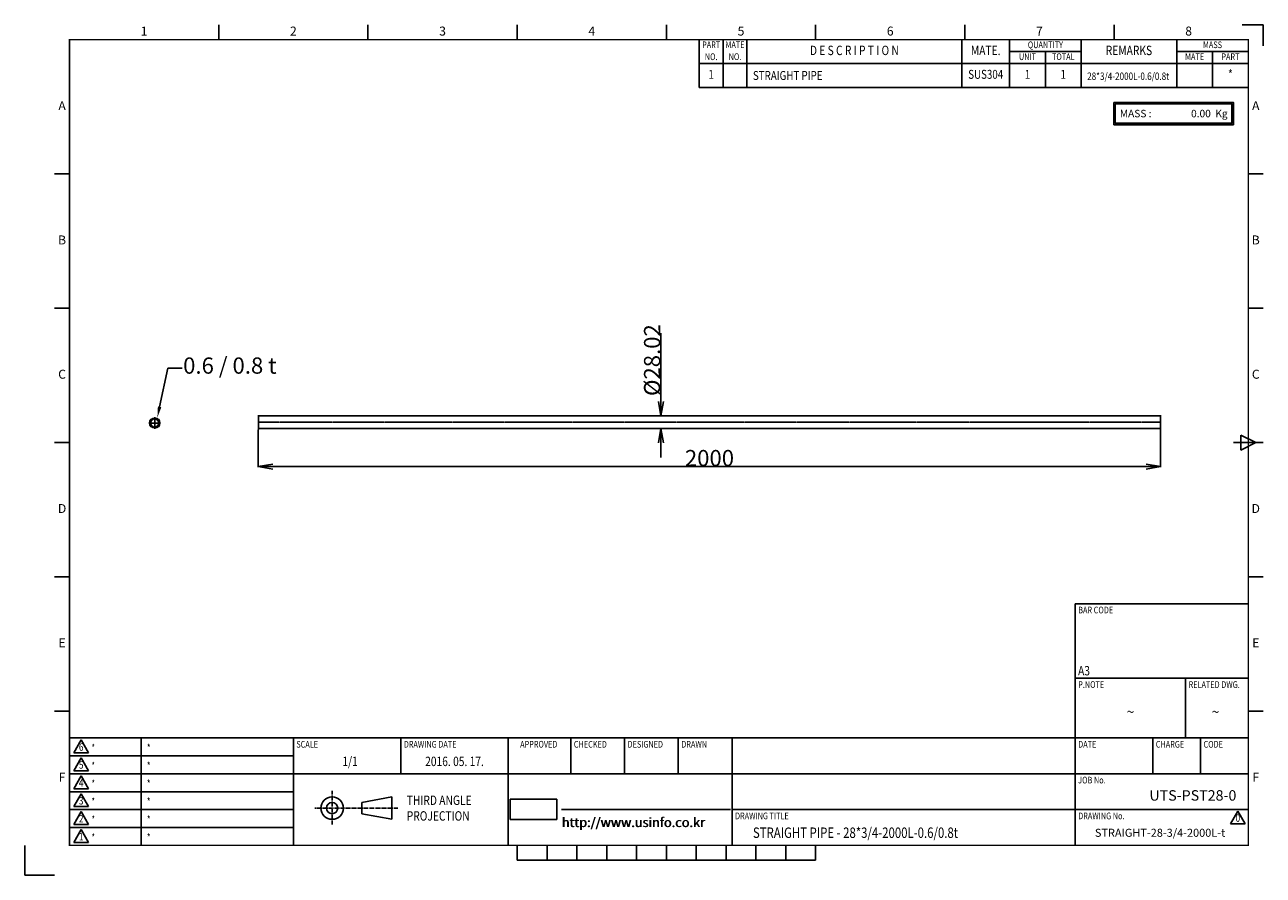
# Model space of a CAD drawing. Units: millimetres. Extents: x 0 to 13222, y -2843 to 2317.
# Drawn here: x 3758 to 6503, y -2351 to -465 of the extents above; entities that cross this region are included whole.
import ezdxf
from ezdxf import colors
from ezdxf.entities.mleader import LeaderData, LeaderLine
from ezdxf.enums import TextEntityAlignment as Align
from ezdxf.math import Vec2, Vec3

# ---------------------------------------------------------------- set-up
doc = ezdxf.new("R2010")
doc.units = ezdxf.units.MM
doc.linetypes.add('CENTER', pattern=[2, 1.25, -0.25, 0.25, -0.25])
doc.layers.add('A-Anno-Note @ 1 (2)', color=231, linetype='Continuous', lineweight=25)
doc.layers.add('CL', color=1, linetype='CENTER')
doc.layers.add('TITLE', color=7, linetype='Continuous')
doc.styles.add('Arch-Dim', font='romans.shx', dxfattribs={"width": 0.75})
doc.styles.get("Standard").update_dxf_attribs({"font": 'arial.ttf'})
doc.styles.add('STANDARD1', font='iso.shx', dxfattribs={"width": 0.8, "bigfont": 'cadsg.shx'})
doc.dimstyles.new('DIM01', dxfattribs={"dimtxt": 2.5, "dimasz": 2.5, "dimexe": 1, "dimexo": 1, "dimgap": 1, "dimtad": 1, "dimdec": 4, "dimzin": 11, "dimdsep": 46, "dimtxsty": 'STANDARD1', "dimblk1": 'OPEN', "dimblk2": 'OPEN', "dimsah": 1, "dimcen": 0, "dimclrd": 3, "dimclre": 3, "dimclrt": 7, "dimadec": 0, "dimazin": 0, "dimtfac": 1, "dimtdec": 4, "dimtofl": 0, "dimtmove": 0, "dimatfit": 3, "dimldrblk": 'OPEN', "dimfxl": 0, "dimtolj": 1, "dimtzin": 0, "dimarcsym": 0})
picture_1 = doc.add_image_def('image1.gif', size_in_pixel=(253, 111))

# ---------------------------------------------------------------- blocks, each defined once
blk = doc.blocks.new('A$C679856D9')
at = {"layer": 'TITLE'}
for p, q in [((488.1, 46.1), (113.2, 46.1)), ((488.1, 45.6), (113.2, 45.6))]:
    blk.add_line(p, q, dxfattribs=at)
for p in [(113.7, 6.9), (114.4, 6.9), (115.1, 6.9)]:
    blk.add_text('http://www.usinfo.co.kr', height=20.698, dxfattribs=at).set_placement(p)
image = blk.add_image(picture_1, insert=(-0.3, 23.4), size_in_units=(103.5, 45.4))
image.dxf.flags = 7
blk = doc.blocks.new('A$C32F23477')
at = {"layer": 'TITLE', "xscale": 0.125, "yscale": 0.125, "zscale": 0.125}
blk.add_blockref('A$C679856D9', (0, 0), dxfattribs=at)
blk = doc.blocks.new('A$C3D504EC1')
at = {"xscale": 1.100000000000023, "yscale": 1.100000000000023, "zscale": 1.100000000000023}
blk.add_blockref('A$C32F23477', (0, 0), dxfattribs=at)
blk = doc.blocks.new('A$C03365822282000')
for p, q in [((407.93, 285), (415, 285)), ((415, 277.93), (415, 285)), ((0, 0), (0, 10)), ((0, 0), (10, 0))]:
    blk.add_line(p, q)
at = {"layer": 'TITLE'}
for p, q in [((65, 280), (65, 285)), ((115, 280), (115, 285)), ((165, 280), (165, 285)), ((215, 280), (215, 285)), ((265, 285), (265, 280)), ((315, 280), (315, 285)), ((365, 280), (365, 285)), ((226, 280), (226, 272)), ((234, 280), (234, 272)), ((242, 280), (242, 272)), ((314, 280), (314, 272)), ((330, 280), (330, 272)), ((354, 280), (354, 272)), ((386, 280), (386, 272)), ((330, 276), (354, 276)), ((342, 276), (342, 272)), ((386, 276), (410, 276)), ((398, 276), (398, 272)), ((410, 272), (226, 272)), ((410, 272), (226, 272)), ((15, 235), (10, 235)), ((410, 235), (415, 235)), ((15, 190), (10, 190)), ((410, 190), (415, 190)), ((412.5, 145), (407.5, 147.5)), ((407.5, 147.5), (407.5, 142.5)), ((10, 145), (15, 145)), ((415, 145), (405, 145)), ((407.5, 142.5), (412.5, 145)), ((15, 100), (10, 100)), ((410, 100), (415, 100)), ((15, 55), (10, 55)), ((15, 10), (15, 55)), ((410, 55), (415, 55)), ((410, 46), (15, 46)), ((16.4, 41), (18.9, 45.33)), ((18.9, 45.33), (21.4, 41)), ((21.4, 41), (16.4, 41)), ((16.4, 35), (18.9, 39.33)), ((18.9, 39.33), (21.4, 35)), ((21.4, 35), (16.4, 35)), ((16.4, 29), (18.9, 33.33)), ((18.9, 33.33), (21.4, 29)), ((21.4, 29), (16.4, 29)), ((16.4, 23), (18.9, 27.33)), ((18.9, 27.33), (21.4, 23)), ((113, 24.37), (123, 26.25)), ((123, 26.25), (123, 18.75)), ((21.4, 23), (16.4, 23)), ((16.4, 17), (18.9, 21.33)), ((18.9, 21.33), (21.4, 17)), ((113, 20.62), (113, 24.37)), ((404, 17.17), (406.5, 21.5)), ((406.5, 21.5), (409, 17.17)), ((21.4, 17), (16.4, 17)), ((123, 18.75), (113, 20.62)), ((409, 17.17), (404, 17.17)), ((16.4, 11), (18.9, 15.33)), ((18.9, 15.33), (21.4, 11)), ((21.4, 11), (16.4, 11)), ((165, 5), (165, 10)), ((175, 5), (175, 10)), ((185, 5), (185, 10)), ((195, 5), (195, 10)), ((205, 5), (205, 10)), ((215, 10), (215, 5)), ((225, 5), (225, 10)), ((235, 5), (235, 10)), ((245, 5), (245, 10)), ((255, 5), (255, 10)), ((265, 5), (265, 10)), ((165, 5), (265, 5))]:
    blk.add_line(p, q, dxfattribs=at)
at = {"layer": 'TITLE', "color": 3}
for p, q in [((226, 272), (226, 264)), ((234, 264), (234, 272)), ((242, 264), (242, 272)), ((314, 264), (314, 272)), ((330, 264), (330, 272)), ((342, 264), (342, 272)), ((354, 264), (354, 272)), ((386, 264), (386, 272)), ((398, 264), (398, 272)), ((226, 264), (410, 264)), ((352, 91), (410, 91)), ((352, 10), (352, 91)), ((352, 66), (410, 66)), ((389, 66), (389, 46)), ((15, 46), (15, 10)), ((39, 10), (39, 46)), ((90, 46), (90, 10)), ((126, 34), (126, 46)), ((162, 10), (162, 46)), ((183, 34), (183, 46)), ((201, 34), (201, 46)), ((219, 34), (219, 46)), ((237, 10), (237, 46)), ((378, 46), (378, 34)), ((394, 46), (394, 34)), ((15, 40), (90, 40)), ((15, 34), (90, 34)), ((410, 34), (90, 34)), ((15, 28), (90, 28)), ((15, 22), (90, 22)), ((410, 22), (237, 22)), ((15, 16), (90, 16))]:
    blk.add_line(p, q, dxfattribs=at)
at = {"layer": 'TITLE', "color": 3, "linetype": 'CENTER'}
for p, q in [((103, 28.25), (103, 16.75)), ((125, 22.5), (97.25, 22.5))]:
    blk.add_line(p, q, dxfattribs=at)
at = {"layer": 'TITLE', "const_width": 0.5}
blk.add_lwpolyline([(15, 280), (15, 10), (410, 10), (410, 280), (15, 280)], dxfattribs=at)
at = {"layer": 'TITLE', "color": 3}
for points in [[(364.94, 259), (405, 259), (405, 251.5), (364.94, 251.5)], [(365.44, 258.5), (404.5, 258.5), (404.5, 252), (365.44, 252)]]:
    blk.add_lwpolyline(points, close=True, dxfattribs=at)
at = {"layer": 'TITLE'}
for radius in [3.75, 1.88]:
    blk.add_circle((103, 22.5), radius, dxfattribs=at)
at = {"xscale": 1.100000000000001, "yscale": 1.100000000000001, "zscale": 1.100000000000001}
blk.add_blockref('A$C3D504EC1', (162.68, 15.1), dxfattribs=at)
at = {"layer": 'TITLE'}
for s, p in [('1', (40, 282.5)), ('2', (90, 282.5)), ('3', (140, 282.5)), ('4', (190, 282.5)), ('5', (240, 282.5)), ('6', (290, 282.5)), ('7', (340, 282.5)), ('8', (390, 282.5)), ('A', (12.5, 257.5)), ('A', (412.5, 257.5)), ('B', (12.5, 212.5)), ('B', (412.5, 212.5)), ('C', (12.5, 167.5)), ('C', (412.5, 167.5)), ('D', (12.5, 122.5)), ('D', (412.5, 122.5)), ('E', (12.5, 77.5)), ('E', (412.5, 77.5)), ('F', (12.5, 32.5)), ('F', (412.5, 32.5))]:
    blk.add_text(s, height=3, dxfattribs=at).set_placement(p, align=Align.MIDDLE)
at = {"layer": 'TITLE', "width": 0.8}
for s, height, p in [('PART', 2.24, (230, 278)), ('MATE', 2.24, (238, 278)), ('QUANTITY', 2.24, (342, 278)), ('MASS', 2.24, (398, 278)), ('NO.', 2.24, (230, 274)), ('NO.', 2.24, (238, 274)), ('D E S C R I P T I O N', 3.15, (278, 276)), ('MATE.', 3.15, (322, 276)), ('UNIT', 2.24, (336, 274)), ('TOTAL', 2.24, (348, 274)), ('REMARKS', 3.15, (370, 276)), ('MATE', 2.24, (392, 274)), ('PART', 2.24, (404, 274)), ('1', 3, (230, 268)), ('SUS304', 3, (322, 268)), ('1', 3, (336, 268)), ('1', 3, (348, 268)), ('*', 3, (404, 268)), ('6', 2.5, (18.9, 42.64)), ('5', 2.5, (18.9, 36.64)), ('1/1', 3.15, (109, 37.75)), ('2016. 05. 17.', 3.15, (144, 37.75)), ('4', 2.5, (18.9, 30.64)), ('3', 2.5, (18.9, 24.64)), ('2', 2.5, (18.9, 18.64)), ('0', 2.5, (406.5, 18.81)), ('1', 2.5, (18.9, 12.64))]:
    blk.add_text(s, height=height, dxfattribs=at).set_placement(p, align=Align.MIDDLE)
for s, height, p in [('STRAIGHT PIPE', 3, (244, 266.5)), ('28*3/4-2000L-0.6/0.8t', 2.5, (356, 266.5)), ('A3', 3.15, (352.95, 66.96)), ('THIRD ANGLE', 3.15, (128, 23.55)), ('PROJECTION', 3.15, (128, 18.3)), ('STRAIGHT PIPE - 28*3/4-2000L-0.6/0.8t', 3.5, (244, 12.5))]:
    blk.add_text(s, height=height, dxfattribs=at).set_placement(p)
at = {"layer": 'TITLE'}
for s, height, p in [('MASS : ', 2.5, (366.94, 254)), ('Kg', 2.5, (398.94, 254)), ('STRAIGHT-28-3/4-2000L-t', 2.6932, (358.58, 12.88))]:
    blk.add_text(s, height=height, dxfattribs=at).set_placement(p)
for s, height, p in [('0.00', 2.5, (397.44, 254)), ('UTS-PST28-0', 3.5, (406, 25))]:
    blk.add_text(s, height=height, dxfattribs=at).set_placement(p, align=Align.RIGHT)
at = {"layer": 'TITLE', "style": 'STANDARD1', "width": 0.8}
for s, p in [('BAR CODE', (353, 90)), ('P.NOTE', (353, 65)), ('RELATED DWG.', (390, 65)), ('SCALE', (91, 45)), ('DRAWING DATE', (127, 45)), ('APPROVED', (166, 45)), ('CHECKED', (184, 45)), ('DESIGNED', (202, 45)), ('DRAWN', (220, 45)), ('DATE', (353, 45)), ('CHARGE', (379, 45)), ('CODE', (395, 45)), ('JOB No.', (353, 33)), ('DRAWING TITLE', (238, 21)), ('DRAWING No.', (353, 21))]:
    blk.add_text(s, height=2.24, dxfattribs=at).set_placement(p, align=Align.TOP_LEFT)
at = {"layer": 'TITLE'}
for p in [(370.5, 53), (399, 53)]:
    blk.add_text('~', height=3.5, dxfattribs=at).set_placement(p, align=Align.CENTER)
for width, p in [(0.7, (22.4, 42.64)), (0.8, (40.9, 42.64)), (0.7, (22.4, 36.64)), (0.8, (40.9, 36.64)), (0.7, (22.4, 30.64)), (0.8, (40.9, 30.64)), (0.7, (22.4, 24.64)), (0.8, (40.9, 24.64)), (0.7, (22.4, 18.64)), (0.8, (40.9, 18.64)), (0.7, (22.4, 12.64)), (0.8, (40.9, 12.64))]:
    blk.add_text('*', height=2.5, dxfattribs=dict(at, width=width)).set_placement(p, align=Align.MIDDLE_LEFT)
blk = doc.blocks.new('A$C734A145A282000')
at = {"color": 7, "linetype": 'Continuous', "lineweight": 15}
for p, q in [((0.5, 32), (0, 32)), ((2000, 32), (1999.5, 32)), ((0, 0), (0.5, 0)), ((1999.5, 0), (2000, 0))]:
    blk.add_line(p, q, dxfattribs=at)
for p, q in [((0, 32), (0, 0)), ((0.5, 32), (0.5, 0)), ((1, 30), (1999, 30)), ((1999.5, 32), (1999.5, 0)), ((2000, 32), (2000, 0)), ((1, 2), (1999, 2))]:
    blk.add_line(p, q)
for centre, start, end in [((1, 30.5), 180, 270), ((1999, 30.5), 270, 0), ((1, 1.5), 90, 180), ((1999, 1.5), 0, 90)]:
    blk.add_arc(centre, 0.5, start, end, dxfattribs=at)
at = {"layer": 'CL'}
blk.add_line((0, 16), (2000, 16), dxfattribs=at)
blk = doc.blocks.new('A$C5FD4588F')
at = {"color": 7, "linetype": 'Continuous', "lineweight": 15}
for radius in [11.6, 10.8]:
    blk.add_circle((14.1, 14.1), radius, dxfattribs=at)
blk.add_circle((14.1, 14.1), 9)
at = {"layer": 'CL'}
for p, q in [((1.5, 14.1), (26.7, 14.1)), ((14.1, 26.7), (14.1, 1.5))]:
    blk.add_line(p, q, dxfattribs=at)
blk = doc.blocks.new('_OPEN')
at = {"color": 0, "linetype": 'ByBlock'}
for p, q in [((-1, 0.167), (0, 0)), ((0, 0), (-1, -0.167)), ((0, 0), (-1, 0))]:
    blk.add_line(p, q, dxfattribs=at)
blk = doc.blocks.new('*D75')
at = {"color": 3, "lineweight": -2}
for p, q in [((5167.8, -1300.4), (5167.8, -1149)), ((5168.3, -1332.4), (5166.8, -1332.4)), ((5168.3, -1360.4), (5166.8, -1360.4)), ((5167.8, -1392.4), (5167.8, -1424.4))]:
    blk.add_line(p, q, dxfattribs=at)
at = {"layer": 'Defpoints', "color": 0}
for p in [(5169.3, -1332.4), (5167.8, -1360.4), (5169.3, -1360.4)]:
    blk.add_point(p, dxfattribs=at)
at = {"color": 3, "lineweight": -2, "xscale": 32, "yscale": 32, "zscale": 32}
for p, rotation in [((5167.8, -1332.4), 270), ((5167.8, -1360.4), 90)]:
    blk.add_blockref('_OPEN', p, dxfattribs=dict(at, rotation=rotation))
at = {"color": 7, "insert": (5148.2, -1208.7), "char_height": 36, "attachment_point": 5, "rotation": 90, "style": 'STANDARD1'}
blk.add_mtext('\\A1;%%C28.02', dxfattribs=at)
blk = doc.blocks.new('*D76')
at = {"color": 3, "lineweight": -2}
for p, q in [((4275.3, -1363.4), (4275.3, -1445.9)), ((6275.3, -1363.4), (6275.3, -1445.9)), ((4307.3, -1444.9), (6243.3, -1444.9))]:
    blk.add_line(p, q, dxfattribs=at)
at = {"layer": 'Defpoints', "color": 0}
for p in [(4275.3, -1362.4), (6275.3, -1362.4), (6275.3, -1444.9)]:
    blk.add_point(p, dxfattribs=at)
at = {"color": 3, "lineweight": -2, "xscale": 32, "yscale": 32, "zscale": 32, "rotation": 180}
blk.add_blockref('_OPEN', (4275.3, -1444.9), dxfattribs=at)
at = {"color": 3, "lineweight": -2, "xscale": 32, "yscale": 32, "zscale": 32}
blk.add_blockref('_OPEN', (6275.3, -1444.9), dxfattribs=at)
at = {"color": 7, "insert": (5275.3, -1425.9), "char_height": 36, "attachment_point": 5, "style": 'STANDARD1'}
blk.add_mtext('\\A1;2000', dxfattribs=at)

msp = doc.modelspace()

# ---------------------------------------------------------------- block references
at = {"xscale": 6.614999999999998, "yscale": 6.614999999999998, "zscale": 6.614999999999998}
msp.add_blockref('A$C03365822282000', (3757.58461, -2350.6045), dxfattribs=at)
for name, p in [('A$C5FD4588F', (4031.51498, -1362.24278)), ('A$C734A145A282000', (4275.34839, -1362.40992))]:
    msp.add_blockref(name, p)

# ---------------------------------------------------------------- dimensions: what is measured, and where the dimension line sits
dim = msp.add_linear_dim(base=(5167.77925, -1360.40992), p1=(5169.25514, -1332.38992), p2=(5169.25514, -1360.40992), angle=90, text='%%C<>', dimstyle='DIM01', override={"dimtxt": 36, "dimasz": 32})
dim.commit()
dim.dimension.update_dxf_attribs({"geometry": '*D75', "text_midpoint": (5167.77925, -1208.67496), "dimtype": 160})
dim = msp.add_linear_dim(base=(6275.34839, -1444.88562), p1=(4275.34839, -1362.40992), p2=(6275.34839, -1362.40992), dimstyle='DIM01', override={"dimtxt": 36, "dimasz": 32})
dim.commit()
dim.dimension.update_dxf_attribs({"geometry": '*D76', "text_midpoint": (5275.34839, -1444.88562), "dimtype": 160})

# ---------------------------------------------------------------- leaders
at = {"layer": 'A-Anno-Note @ 1 (2)', "color": 0}
ml = msp.add_multileader_mtext('Standard', dxfattribs=at)
ml.set_content('0.6 / 0.8 t', style='Arch-Dim')
ml.set_leader_properties(color=3)
ml.build(insert=Vec2(0, 0))
ml.multileader.update_dxf_attribs({"dogleg_length": 3, "arrow_head_size": 24})
ctx = ml.context
ctx.base_point, ctx.char_height, ctx.arrow_head_size, ctx.plane_origin = Vec3(4106.61359, -1226.80674), 36, 24, Vec3(4050.71096, -1329.10858)
notes = []
notes.append((ctx, [(0, (1, 1, 0), (4074.50738, -1226.80674), (1, 0), 32.10621, [(0, [(4051.56666, -1335.79361)], 0, [])])]))
ctx.mtext.insert, ctx.mtext.width, ctx.mtext.defined_height = Vec3(4108.61359, -1202.80674), 318.3552691, 11.48982
for ctx, leaders in notes:
    for number, flags, end, landing, length, lines in leaders:
        leader = LeaderData()
        leader.index, (leader.has_last_leader_line, leader.has_dogleg_vector, leader.attachment_direction) = number, flags
        leader.last_leader_point, leader.dogleg_vector, leader.dogleg_length = Vec3(end), Vec3(landing), length
        for number, points, colour, breaks in lines:
            line = LeaderLine()
            line.index, line.vertices, line.color, line.breaks = number, Vec3.list(points), colors.encode_raw_color(colour), breaks
            leader.lines.append(line)
        ctx.leaders.append(leader)

doc.saveas('drawing.dxf')
